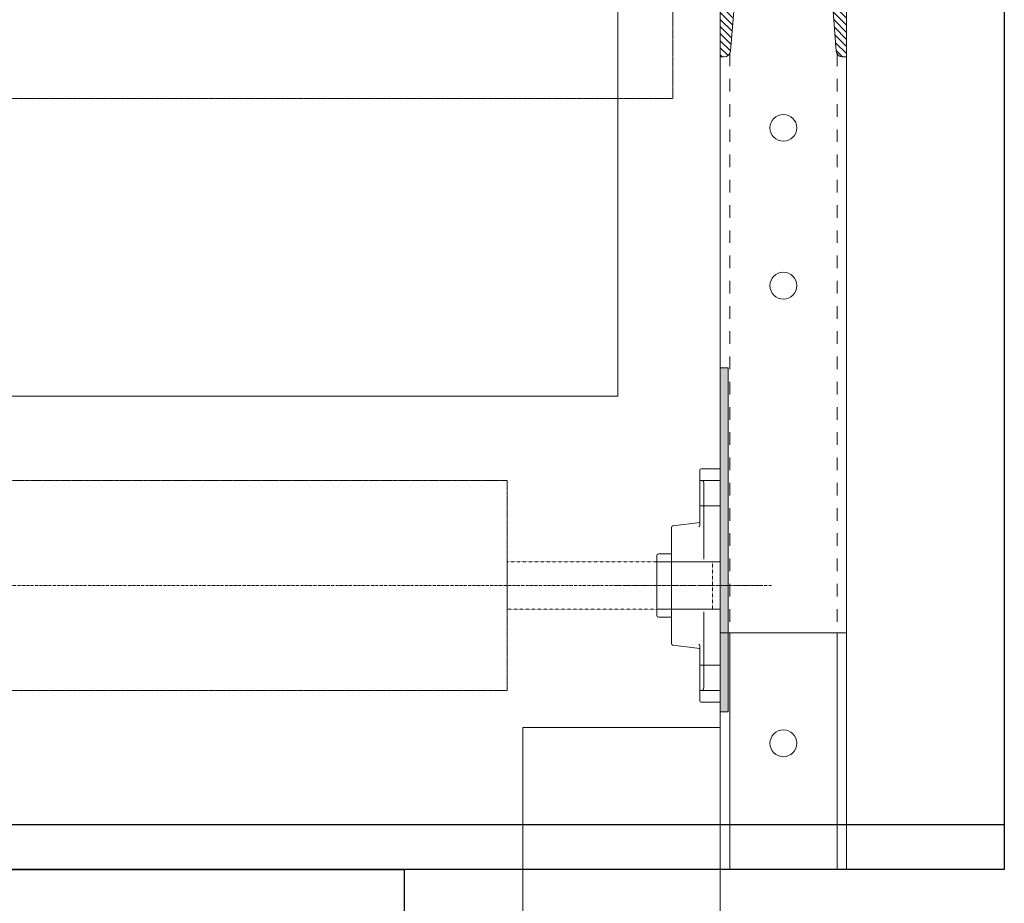
# Model space of a CAD drawing. Units: millimetres. Extents: x -308 to 9579, y -22 to 7127.
# Drawn here: x 6125 to 6749, y 5551 to 6111 of the extents above; entities that cross this region are included whole.
import ezdxf

# ---------------------------------------------------------------- set-up
doc = ezdxf.new("R2010")
doc.units = ezdxf.units.MM
doc.header["$LTSCALE"] = 0.1
doc.linetypes.add('ACAD_ISO10W100', pattern=[18, 12, -3, 0, -3])
doc.linetypes.add('DASHED', pattern=[4, 2, -2])
for name, color, linetype, lineweight in [('Afrolbeveiliging-Flens', 7, 'Continuous', 13), ('Aslijnen 1', 6, 'ACAD_ISO10W100', 20), ('Assen', 1, 'DASHED', 5), ('constructie', 5, 'Continuous', 18), ('Hartlijn', 6, 'ACAD_ISO10W100', 9)]:
    doc.layers.add(name, color=color, linetype=linetype, lineweight=lineweight)
for name, color, linetype in [('bestaand', 254, 'Continuous'), ('omkasting', 4, 'Continuous'), ('parts', 42, 'Continuous')]:
    doc.layers.add(name, color=color, linetype=linetype)

# ---------------------------------------------------------------- blocks, each defined once
blk = doc.blocks.new('oprol as - 2')
at = {"layer": 'Assen'}
blk.add_lwpolyline([(-1900, 323), (1900, 323), (1900, 0), (-1900, 0)], close=True, dxfattribs=at)
blk = doc.blocks.new('drukrol as 2')
at = {"layer": 'Aslijnen 1', "ltscale": 1.5}
blk.add_line((-1962.5, 84), (1962.5, 84), dxfattribs=at)
at = {"layer": 'Assen'}
blk.add_lwpolyline([(-1795, 17.5), (1795, 17.5), (1795, 150.5), (-1795, 150.5)], close=True, dxfattribs=at)
at = {"layer": 'Assen', "ltscale": 0.5}
blk.add_lwpolyline([(-1925, 69), (-1795, 69), (-1795, 99), (-1925, 99)], close=True, dxfattribs=at)
blk = doc.blocks.new('UNP-80')
at = {"layer": 'constructie'}
h = blk.add_hatch(dxfattribs=at)
h.set_pattern_fill('ANSI31', color=256, angle=-90, style=0)
h.set_pattern_definition([(315, (532.0535, -1766.2988), (2.245064, 2.245064), [])])
h.paths.add_polyline_path([(31.27, -7.36), (31.43, -9.4), (40, -9.4), (40, 6), (0, 6), (0, 0), (23.29, 0, -0.391021)])
h.paths.add_polyline_path([(-32, -9.4), (-31.43, -9.4), (-31.27, -7.36, -0.391021), (-23.29, 0), (0, 0), (0, 6), (-40, 6), (-40, -9.4)])
h.paths.add_polyline_path([(-33.51, -35.32), (-31.43, -9.4), (-40, -9.4), (-40, -39), (-37.49, -39, 0.391021)])
h.paths.add_polyline_path([(37.49, -39), (40, -39), (40, -9.4), (31.43, -9.4), (33.51, -35.32, 0.391021)])
for p, q in [((-40, 6), (40, 6)), ((-40, 6), (-40, -39)), ((-23.29, 0), (23.29, 0)), ((40, 6), (40, -39)), ((-31.27, -7.36), (-33.51, -35.32)), ((31.27, -7.36), (33.51, -35.32)), ((-40, -39), (-37.49, -39)), ((40, -39), (37.49, -39))]:
    blk.add_line(p, q, dxfattribs=at)
for centre, radius, start, end in [((-23.29, -8), 8, 90, 175.42608), ((23.29, -8), 8, 4.57392, 90), ((-37.49, -35), 4, 270, 355.42608), ((37.49, -35), 4, 184.57392, 270)]:
    blk.add_arc(centre, radius, start, end, dxfattribs=at)
blk = doc.blocks.new('UCFL206 Zijaanzicht')
at = {"layer": 'Afrolbeveiliging-Flens'}
for p, q in [((0, 74), (12, 74)), ((0, 74), (0, -74)), ((13, 73), (13, 38.32)), ((0, 66.5), (13, 66.5)), ((10.5, 16.75), (10.5, 64.99)), ((0, 50.5), (13, 50.5)), ((13, 40), (30.13, 37.78)), ((31, 36.78), (31, 0)), ((31, 20), (39.2, 20)), ((40.2, 19), (40.2, 0)), ((40.2, 15), (0, 15)), ((31, -36.78), (31, 0)), ((40.2, -19), (40.2, 0)), ((40.2, -15), (0, -15)), ((10.5, -16.75), (10.5, -64.99)), ((31, -20), (39.2, -20)), ((13, -40), (30.13, -37.78)), ((13, -73), (13, -38.32)), ((0, -50.5), (13, -50.5)), ((0, -66.5), (13, -66.5)), ((0, -74), (12, -74))]:
    blk.add_line(p, q, dxfattribs=at)
for centre, radius, start, end in [((12, 73), 1, 0, 90), ((11.86, 64.92), 1.37, 123.92893, 177.17628), ((14.36, 38.25), 1.37, 182.82372, 236.07107), ((30, 36.78), 1, 0, 82.60287), ((39.2, 19), 1, 0, 90), ((39.2, -19), 1, 270, 0), ((39.2, -19), 1, 270, 0), ((14.36, -38.25), 1.37, 123.92893, 177.17628), ((30, -36.78), 1, 277.39713, 0), ((11.86, -64.92), 1.37, 182.82372, 236.07107), ((12, -73), 1, 270, 0)]:
    blk.add_arc(centre, radius, start, end, dxfattribs=at)
at = {"layer": 'Hartlijn'}
blk.add_line((65.6, 0), (-25.4, 0), dxfattribs=at)

msp = doc.modelspace()

# ---------------------------------------------------------------- hatches: boundary and pattern name
at = {"layer": 'constructie'}
h = msp.add_hatch(color=256, dxfattribs=at)
h.dxf.hatch_style = 1
h.paths.add_polyline_path([(6569.41, 5890.4), (6574.41, 5890.4), (6574.41, 5672.58), (6569.41, 5672.58)])

# ---------------------------------------------------------------- linework, layer by layer
at = {"layer": 'bestaand'}
for p in [(2909.41, 5572.58), (6369.41, 2442.58)]:
    msp.add_line(p, (6369.41, 5572.58), dxfattribs=at)
at = {"layer": 'constructie', "linetype": 'DASHED', "ltscale": 40}
for p, q in [((6575.41, 6089.63), (6575.41, 5722.58)), ((6643.41, 6089.63), (6643.41, 5722.58))]:
    msp.add_line(p, q, dxfattribs=at)
at = {"layer": 'constructie'}
for p, q in [((6649.41, 5722.58), (6569.41, 5722.58)), ((6575.41, 5722.58), (6575.41, 5572.58)), ((6643.41, 5722.58), (6643.41, 5572.58))]:
    msp.add_line(p, q, dxfattribs=at)
at = {"layer": 'constructie', "color": 1}
for p, q in [((6444.41, 2442.58), (6444.41, 5662.58)), ((6569.41, 5662.58), (6444.41, 5662.58)), ((6569.41, 2442.58), (6569.41, 5662.58))]:
    msp.add_line(p, q, dxfattribs=at)
at = {"layer": 'constructie'}
for points in [[(6504.41, 5872.58), (2774.41, 5872.58), (2774.41, 6572.58), (6504.41, 6572.58)], [(6569.41, 5572.58), (6569.41, 6572.58), (6649.41, 6572.58), (6649.41, 5572.58)], [(6574.41, 5672.58), (6569.41, 5672.58), (6569.41, 5890.4), (6574.41, 5890.4)]]:
    msp.add_lwpolyline(points, close=True, dxfattribs=at)
for centre in [(6609.41, 6042.58), (6609.41, 5942.58), (6609.41, 5652.58)]:
    msp.add_circle(centre, 8.5, dxfattribs=at)
at = {"layer": 'omkasting'}
msp.add_line((2509.41, 5601.08), (6749.41, 5601.08), dxfattribs=at)
msp.add_lwpolyline([(6749.41, 5572.58), (2509.41, 5572.58), (2509.41, 6671.08), (6749.41, 6671.08)], close=True, dxfattribs=at)

# ---------------------------------------------------------------- block references
at = {"layer": 'Afrolbeveiliging-Flens', "xscale": -1}
msp.add_blockref('UCFL206 Zijaanzicht', (6569.41, 5752.58), dxfattribs=at)
at = {"layer": 'Assen', "xscale": -1}
for name, p in [('oprol as - 2', (4639.41, 6061.08)), ('drukrol as 2', (4639.41, 5668.58))]:
    msp.add_blockref(name, p, dxfattribs=at)
at = {"layer": 'parts'}
msp.add_blockref('UNP-80', (6609.41, 6126.58), dxfattribs=at)

doc.saveas('drawing.dxf')
